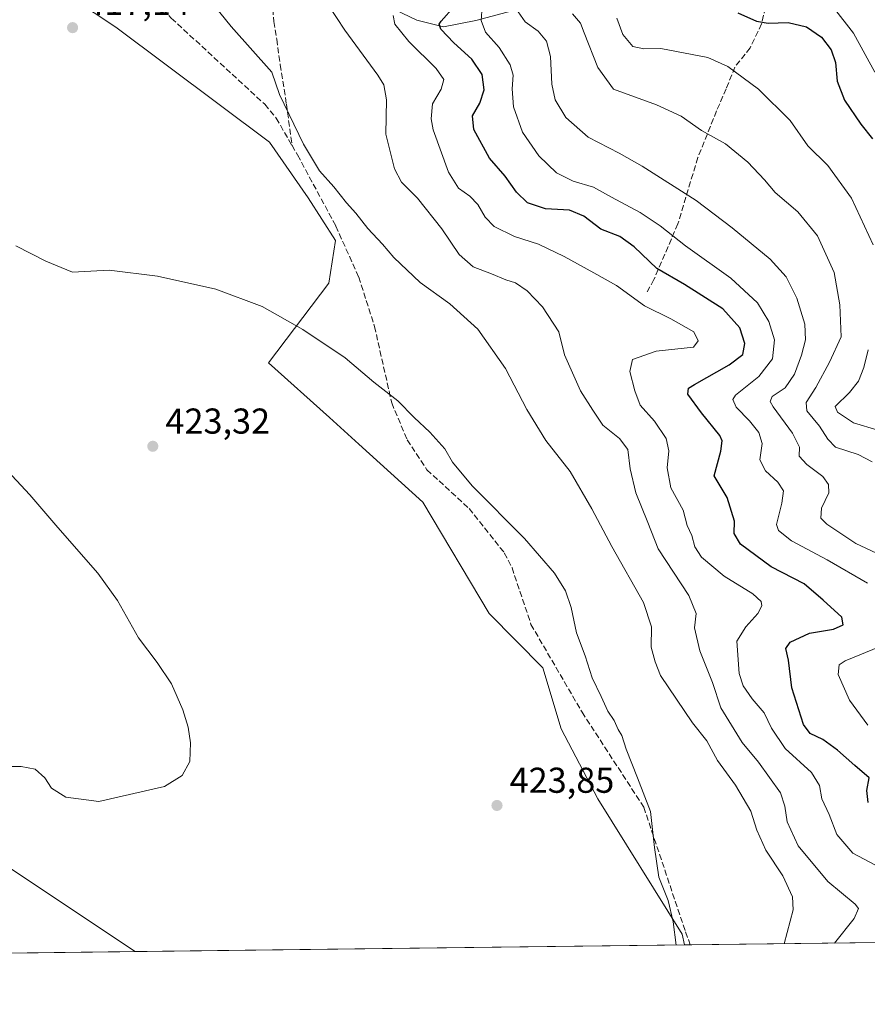
# Model space of a CAD drawing. Units: metres. Extents: x 584016 to 587486, y 4691925 to 4694280.
# Drawn here: x 585208 to 585444, y 4691925 to 4692200 of the extents above; entities that cross this region are included whole.
import ezdxf

# ---------------------------------------------------------------- set-up
doc = ezdxf.new("R2010")
doc.units = ezdxf.units.M
doc.header["$MEASUREMENT"] = 0
doc.linetypes.add('DGN Style 3', pattern=[2.307223458686699, 1.648016756204785, -0.6592067024819142])
for name, color, linetype, lineweight in [('Comarca CxS', 21, 'Continuous', 0), ('Comunidad Autónoma CxS', 142, 'Continuous', 0), ('Corriente natural lineal', 142, 'Continuous', 13), ('Cultivos herbáceos CxS', 92, 'Continuous', 0), ('Curva de nivel maestra', 30, 'Continuous', 30), ('Curva de nivel normal', 30, 'Continuous', 0), ('Espacio natural protegido CxS', 121, 'Continuous', 0), ('Matorral CxS', 135, 'Continuous', 0), ('Municipio CxS', 4, 'Continuous', 0), ('Provincia CxS', 1, 'Continuous', 0), ('Punto de cota en terreno', 7, 'Continuous', 0), ('Rótulo de punto de cota en terreno', 7, 'Continuous', 0), ('Senda', 7, 'DGN Style 3', 0)]:
    doc.layers.add(name, color=color, linetype=linetype, lineweight=lineweight)
doc.styles.add('Style-Arial', font='txt')

# ---------------------------------------------------------------- blocks, each defined once
blk = doc.blocks.new('*U17')
at = {"layer": 'Matorral CxS', "color": 135, "linetype": 'Continuous', "lineweight": 0}
blk.add_polyline3d([(585638.6977000004, 4691944.7841, 346.5743999999977), (585393.0011999998, 4691941.769500001, 419.8439999999973), (585392.3693000004, 4691944.7587, 419.9648000000016), (585368.8038999997, 4691982.458500001, 421.6692000000039), (585358.6094000004, 4692002.010299999, 422.0314999999973), (585353.5105, 4692019.011299999, 421.8399999999965), (585338.5417, 4692034.099300001, 422.7581000000064), (585320.0707, 4692065.193499999, 421.960699999996), (585302.2280000001, 4692081.3137, 422.2013000000007), (585294.0334999999, 4692088.7171, 422.090400000001), (585277.0398000004, 4692104.018300001, 421.2112999999954), (585293.9259000003, 4692126.133099999, 418.2133999999933), (585295.7336999997, 4692138.0209, 416.9241000000038), (585288.0865000002, 4692149.921499999, 416.719299999997), (585277.3460999997, 4692165.489700001, 416.5595999999932), (585234.5571, 4692197.525699999, 417.1037000000069), (585186.9744999995, 4692228.977299999, 415.5923000000039)], dxfattribs=at)
blk = doc.blocks.new('*U23')
at = {"layer": 'Cultivos herbáceos CxS', "color": 92, "linetype": 'Continuous', "lineweight": 0}
blk.add_polyline3d([(585186.9744999995, 4692228.977299999, 415.5923000000039), (585234.5571, 4692197.525699999, 417.1037000000069), (585277.3460999997, 4692165.489700001, 416.5595999999932), (585288.0865000002, 4692149.921499999, 416.719299999997), (585295.7336999997, 4692138.0209, 416.9241000000038), (585293.9259000003, 4692126.133099999, 418.2133999999933), (585277.0398000004, 4692104.018300001, 421.2112999999954), (585294.0334999999, 4692088.7171, 422.090400000001), (585302.2280000001, 4692081.3137, 422.2013000000007), (585320.0707, 4692065.193499999, 421.960699999996), (585338.5417, 4692034.099300001, 422.7581000000064), (585353.5105, 4692019.011299999, 421.8399999999965), (585358.6094000004, 4692002.010299999, 422.0314999999973), (585368.8038999997, 4691982.458500001, 421.6692000000039), (585392.3693000004, 4691944.7587, 419.9648000000016), (585393.0011999998, 4691941.769500001, 419.8439999999973), (585239.9672999998, 4691939.891899999, 423.7878999999957), (585239.2267000005, 4691940.380899999, 423.773199999996), (585193.3443, 4691970.983899999, 422.0835999999982)], dxfattribs=at)
blk = doc.blocks.new('5PATER')
at = {"layer": 'Matorral CxS', "linetype": 'Continuous', "lineweight": 0}
h = blk.add_hatch(color=51, dxfattribs=at)
edge = h.paths.add_edge_path()
edge.add_ellipse((0, 0), major_axis=(-0.1095731443231308, -0.1110710700762829), ratio=0.9994222409660322, start_angle=0, end_angle=360)

msp = doc.modelspace()

# ---------------------------------------------------------------- linework, layer by layer
at = {"layer": 'Comarca CxS', "color": 21, "linetype": 'Continuous', "lineweight": 0, "flags": 128}
msp.add_lwpolyline([(585645.4499000006, 4691944.867000001), (584044.1700006261, 4691925.219983062), (584043.8845505207, 4691948.997144154), (584032.1661000008, 4692925.1135), (584016.4000006285, 4694238.379983038), (586058.8068520771, 4694263.44760705), (587445.7200006527, 4694280.469983038), (587474.6200006536, 4691967.309983061)], close=True, dxfattribs=at)
at = {"layer": 'Comunidad Autónoma CxS', "color": 142, "linetype": 'Continuous', "lineweight": 0, "flags": 128}
msp.add_lwpolyline([(585645.4499000006, 4691944.867000001), (584044.1700006261, 4691925.219983062), (584043.8845505207, 4691948.997144154), (584032.1661000008, 4692925.1135), (584016.4000006285, 4694238.379983038), (586058.8068520771, 4694263.44760705), (587445.7200006527, 4694280.469983038), (587474.6200006536, 4691967.309983061)], close=True, dxfattribs=at)
at = {"layer": 'Corriente natural lineal', "color": 142, "linetype": 'Continuous', "lineweight": 13}
msp.add_polyline3d([(585306.1401000004, 4692205.440099999, 407.754700000005), (585318.4401000004, 4692199.440099999, 403.9369000000006), (585325.8800999997, 4692197.6501, 401.0305999999982), (585334.8101000004, 4692199.340100001, 397.377999999997), (585362.4401000004, 4692206.7601, 382.8809999999939), (585379.0100999996, 4692208.870100001, 374.5668000000005), (585384.3400999998, 4692212.6601, 371.329700000002), (585391.5000999998, 4692216.8301, 367.4268000000012), (585396.6700999998, 4692220.780099999, 365.3845000000001), (585409.9901000002, 4692226.3201, 361.7649999999995), (585412.4501, 4692228.860099999, 360.4599000000017), (585413.5003000004, 4692238.881800001, 357.1928000000044)], dxfattribs=at)
at = {"layer": 'Cultivos herbáceos CxS', "color": 92, "linetype": 'Continuous', "lineweight": 0, "extrusion": (0.02575898336566313, 0.0003160583576903579, 0.9996681323734803), "elevation": 16981.76065512569, "flags": 128}
msp.add_lwpolyline([(4684406.494173618, -642689.7599415442), (4684406.494173619, -642536.6637147657)], dxfattribs=at)
at = {"layer": 'Cultivos herbáceos CxS', "color": 92, "linetype": 'Continuous', "lineweight": 0}
for points in [[(585186.9744999995, 4692228.977299999, 415.5923000000039), (585234.5571, 4692197.525699999, 417.1037000000069), (585277.3460999997, 4692165.489700001, 416.5595999999932), (585288.0865000002, 4692149.921499999, 416.719299999997), (585295.7336999997, 4692138.0209, 416.9241000000038), (585293.9259000003, 4692126.133099999, 418.2133999999933), (585277.0398000004, 4692104.018300001, 421.2112999999954), (585294.0334999999, 4692088.7171, 422.090400000001), (585302.2280000001, 4692081.3137, 422.2013000000007), (585320.0707, 4692065.193499999, 421.960699999996), (585338.5417, 4692034.099300001, 422.7581000000064), (585353.5105, 4692019.011299999, 421.8399999999965), (585358.6094000004, 4692002.010299999, 422.0314999999973), (585368.8038999997, 4691982.458500001, 421.6692000000039), (585392.3693000004, 4691944.7587, 419.9648000000016), (585393.0011, 4691941.7696, 419.8439999999973)], [(585239.9671, 4691939.892000001, 423.7878999999957), (585239.2267000005, 4691940.380899999, 423.773199999996), (585193.3443, 4691970.983899999, 422.0835999999982), (585180.5992999999, 4691979.484099999, 421.4437000000034), (585174.6514999997, 4691987.1351, 420.8401000000013), (585145.5325999996, 4691998.998299999, 419.718200000003), (585127.8224999999, 4692006.7467, 418.8475000000035), (585106.7915000003, 4692015.6019, 417.7909999999974), (585101.1542999997, 4692025.815099999, 417.3070000000007), (585072.2648999998, 4692043.6657, 415.6434000000008), (585047.0197999999, 4692057.664100001, 414.0660999999964), (585032.6300999997, 4692048.8093, 414.0037000000011), (585025.5318999998, 4692027.514699999, 414.2517999999982), (585011.0878999997, 4692008.813100001, 413.2476000000024), (585003.4398999996, 4691988.411699999, 412.204700000002), (585028.1333999997, 4691962.4235, 412.4833000000072), (585048.4722999996, 4691958.659299999, 413.8271999999997), (585066.8673, 4691937.768100001, 413.8910999999935)]]:
    msp.add_polyline3d(points, dxfattribs=at)
at = {"layer": 'Curva de nivel maestra', "color": 30, "linetype": 'Continuous', "lineweight": 30, "flags": 128}
for points, elevation in [([(585444.1600000003, 4691981.470100001), (585443.7800000003, 4691984.780099999), (585444.4000000004, 4691988.370100001), (585440.4199999999, 4691991.7401), (585435.5700000003, 4691996.0601), (585431.5, 4691999.0001), (585428.04, 4692000.700099999), (585426.1299999999, 4692003.1501), (585422.8799999999, 4692013.440099999), (585421.9400000004, 4692021.110099999), (585421.2199999997, 4692024.350099999), (585422.3899999997, 4692026.170100001), (585427.8099999996, 4692028.610099999), (585434.4800000004, 4692029.800100001), (585437.2400000002, 4692030.920100001), (585436.7800000003, 4692033.090100001), (585431.5999999996, 4692037.800100001), (585426.3700000001, 4692042.4101), (585417.1100000005, 4692047.120100001), (585408.6200000001, 4692053.440099999), (585406.8300000001, 4692056.440099999), (585406.9199999999, 4692059.8101), (585404.9100000003, 4692066.420100001), (585401.2100000001, 4692072.440099999), (585403.1299999999, 4692079.350099999), (585403.5099999999, 4692082.280099999), (585402.7999999998, 4692083.720100001), (585397.7300000004, 4692090.020099999), (585393.9199999999, 4692095.280099999), (585394.0800000001, 4692096.9101), (585395.7400000002, 4692097.9801), (585405.4000000004, 4692103.450099999), (585409.2300000004, 4692106.340100001), (585409.7599999999, 4692109.3301), (585408.3899999997, 4692113.710100001), (585403.6299999999, 4692119.020099999), (585392.9400000004, 4692125.7601), (585385.3099999996, 4692130.300100001), (585378.9900000002, 4692136.270099999), (585374.9400000004, 4692139.1601), (585369.6500000004, 4692141.190099999), (585364.9000000004, 4692144.880100001), (585360.9400000004, 4692146.5601), (585354.2199999997, 4692146.9301), (585349.2599999999, 4692148.5801), (585346.1600000003, 4692151.540100001), (585343.0599999996, 4692156.020099999), (585338.6799999997, 4692160.9901), (585334.2999999998, 4692169.0001), (585333.8799999999, 4692172.770099999), (585336, 4692176.350099999), (585337.1799999997, 4692180.090100001), (585336.5700000003, 4692184.350099999), (585333.7400000002, 4692188.5801), (585328.6699999999, 4692193.1601), (585325.0899999999, 4692196.920100001), (585324.6299999999, 4692198.3101), (585325.1600000003, 4692199.1601), (585328.79, 4692203.290100001)], 400), ([(585407.8600000005, 4692201.5101), (585413.0099999999, 4692199.140100001), (585416.3200000003, 4692198.590100001), (585421.9000000004, 4692198.850099999), (585426.9699999997, 4692197.6501), (585431.1799999997, 4692194.700099999), (585433.8700000001, 4692191.220100001), (585435.0199999996, 4692187.6501), (585435.54, 4692182.5001), (585437.5599999996, 4692177.190099999), (585442.1500000004, 4692170.440099999), (585445.3399999999, 4692166.360099999)], 375)]:
    msp.add_lwpolyline(points, dxfattribs=dict(at, elevation=elevation))
at = {"layer": 'Curva de nivel normal', "color": 30, "linetype": 'Continuous', "lineweight": 0, "flags": 128}
for points, elevation in [([(585420.7596000005, 4691942.110099999), (585423.2400000002, 4691951.550100001), (585423.1100000005, 4691955.130100001), (585420.3399999999, 4691961.040100001), (585415.6100000005, 4691968.1801), (585413.1799999997, 4691973.780099999), (585411.4800000004, 4691979.020099999), (585407.2000000002, 4691986.2401), (585402.1699999999, 4691993.1601), (585399.1699999999, 4691998.640100001), (585395.2000000002, 4692003.700099999), (585386.3200000003, 4692016.880100001), (585384.8300000001, 4692020.690099999), (585383.7199999997, 4692024.7401), (585383.7599999999, 4692030.390100001), (585381.5800000001, 4692037.200099999), (585372.7599999999, 4692052.840100001), (585367.1799999997, 4692063.290100001), (585361.0999999996, 4692073.720100001), (585354.3399999999, 4692082.300100001), (585349.0599999996, 4692091.0101), (585343.0999999996, 4692102.370100001), (585335.3600000005, 4692113.3201), (585327.5599999996, 4692120.4001), (585319.3799999999, 4692126.340100001), (585311.9800000004, 4692133.350099999), (585308.8600000005, 4692137.0601), (585304.7800000003, 4692141.4301), (585301.4000000004, 4692145.690099999), (585298.8099999996, 4692148.530099999), (585295.2999999998, 4692152.9801), (585291.29, 4692157.440099999), (585286.8099999996, 4692164.9001), (585280.1699999999, 4692178.780099999), (585278.0300000003, 4692184.9801), (585266.6900000004, 4692197.7301), (585260.3399999999, 4692205.630100001)], 415), ([(585434.7740000002, 4691942.282099999), (585440.29, 4691949.120100001), (585441.4500000002, 4691951.9301), (585440.54, 4691953.120100001), (585432.9400000004, 4691959.4301), (585424.7000000002, 4691969.360099999), (585421.5899999999, 4691976.100099999), (585420.9299999997, 4691980.450099999), (585419.7699999996, 4691984.1501), (585413.5599999996, 4691992.700099999), (585409.0700000003, 4691998.170100001), (585403.0999999996, 4692007.860099999), (585400.7800000003, 4692014.870100001), (585397.2400000002, 4692023.7501), (585395.7300000004, 4692030.110099999), (585396.2599999999, 4692034.110099999), (585394.2300000004, 4692039.100099999), (585385.6200000001, 4692052.100099999), (585382.75, 4692059.5001), (585379.4000000004, 4692067.790100001), (585377.8399999999, 4692074.450099999), (585377.2199999997, 4692079.8101), (585374.8700000001, 4692082.870100001), (585370.2300000004, 4692086.610099999), (585367.4500000002, 4692090.8101), (585364.0499999998, 4692096.210100001), (585359.5099999999, 4692106.220100001), (585357.9800000004, 4692112.640100001), (585353.4199999999, 4692119.550100001), (585349.1699999999, 4692124.0801), (585345.8600000005, 4692126.290100001), (585343.1799999997, 4692127.120100001), (585339.1699999999, 4692128.800100001), (585334.0700000003, 4692130.7601), (585330.1900000004, 4692134.1501), (585325.3799999999, 4692141.340100001), (585318.5599999996, 4692149.850099999), (585314.1699999999, 4692154.280099999), (585312.1399999997, 4692158.030099999), (585309.7400000002, 4692167.700099999), (585309.9699999997, 4692177.270099999), (585309.1900000004, 4692181.4301), (585307.54, 4692184.1801), (585298.3899999997, 4692196.710100001), (585293.6799999997, 4692203.770099999)], 410), ([(585434.5099999999, 4692203.0101), (585440.0800000001, 4692195.860099999), (585446.04, 4692184.9901)], 370), ([(585447.7699999996, 4691963.190099999), (585439.8600000005, 4691967.350099999), (585435.4600000001, 4691972.5601), (585433.2999999998, 4691978.120100001), (585431.2800000003, 4691982.450099999), (585430.5999999996, 4691986.1801), (585428.3399999999, 4691989.770099999), (585421.0800000001, 4691996.4801), (585417.1799999997, 4692002.190099999), (585415.2199999997, 4692006.440099999), (585411.8600000005, 4692010.380100001), (585409.3399999999, 4692013.960100001), (585408.2300000004, 4692017.420100001), (585407.6100000005, 4692026.440099999), (585410.04, 4692030.440099999), (585413.3799999999, 4692034.110099999), (585414.5499999998, 4692036.270099999), (585414.3499999996, 4692037.5101), (585411.9800000004, 4692039.5601), (585404.04, 4692044.520099999), (585397.7199999997, 4692049.780099999), (585395.8600000005, 4692052.720100001), (585395.0099999999, 4692055.9001), (585393.7699999996, 4692058.6601), (585392.6500000004, 4692062.920100001), (585389.1699999999, 4692069.130100001), (585388.1399999997, 4692074.7601), (585388.5999999996, 4692079.4101), (585387.8899999997, 4692082.9101), (585384.6699999999, 4692087.7601), (585380.5999999996, 4692092.200099999), (585379.1799999997, 4692096.1601), (585377.75, 4692101.5801), (585378.4600000001, 4692104.880100001), (585385.0700000003, 4692107.190099999), (585395.4800000004, 4692108.3201), (585396.8300000001, 4692110.110099999), (585395.5800000001, 4692112.610099999), (585389.2100000001, 4692116.200099999), (585381.8200000003, 4692119.8301), (585374.0800000001, 4692125.540100001), (585367.7599999999, 4692129.040100001), (585359.5, 4692133.620100001), (585352.2999999998, 4692137.0101), (585345.5800000001, 4692139.220100001), (585339.9900000002, 4692142.0101), (585337.4199999999, 4692144.600099999), (585335.3899999997, 4692148.0701), (585333.1399999997, 4692150.460100001), (585330.0599999996, 4692152.690099999), (585327.2599999999, 4692157.1501), (585323, 4692168.860099999), (585322.3799999999, 4692171.960100001), (585322.7699999996, 4692176.110099999), (585325.1399999997, 4692180.210100001), (585325.9299999997, 4692182.890100001), (585323.8200000003, 4692185.970100001), (585316.1500000004, 4692193.520099999), (585312.3099999996, 4692198.360099999), (585311.79, 4692200.7501)], 405), ([(585336.4800000004, 4692201.970100001), (585336.2999999998, 4692199.4001), (585337.5599999996, 4692196.140100001), (585341.3200000003, 4692191.870100001), (585344.4100000003, 4692187.0601), (585345.29, 4692184.110099999), (585344.9699999997, 4692180.350099999), (585345.3499999996, 4692175.340100001), (585347.8799999999, 4692168.210100001), (585352.4400000004, 4692161.6501), (585357.3399999999, 4692156.9301), (585361.9500000002, 4692154.5701), (585367.6399999997, 4692152.940099999), (585372.6699999999, 4692150.140100001), (585380.5899999999, 4692145.840100001), (585386.1799999997, 4692142.140100001), (585393.2400000002, 4692136.590100001), (585405.8899999997, 4692127.5801), (585413.3099999996, 4692120.700099999), (585416.4600000001, 4692115.520099999), (585418.04, 4692110.380100001), (585417.5, 4692105.100099999), (585413.7000000002, 4692100.190099999), (585407.1600000003, 4692095.0101), (585406.4100000003, 4692093.7401), (585407.4000000004, 4692091.590100001), (585411.1299999999, 4692087.8201), (585413.7300000004, 4692084.5701), (585414.5899999999, 4692081.470100001), (585414, 4692076.960100001), (585415.5999999996, 4692073.880100001), (585419.0099999999, 4692070.720100001), (585420.5499999998, 4692068.300100001), (585420.1299999999, 4692064.870100001), (585418.6200000001, 4692058.9101), (585419.2100000001, 4692057.2601), (585422.7800000003, 4692054.4101), (585432.75, 4692049.040100001), (585443.9699999997, 4692042.590100001)], 395), ([(585346.6600000003, 4692201.7601), (585348.5899999999, 4692199.040100001), (585352.1799999997, 4692196.4301), (585354.5499999998, 4692193.610099999), (585355.6699999999, 4692189.3201), (585356.0300000003, 4692181.640100001), (585356.9800000004, 4692177.2301), (585359.9100000003, 4692172.3201), (585366.1799999997, 4692166.840100001), (585374.8200000003, 4692162.4301), (585381.1600000003, 4692158.780099999), (585396.2699999996, 4692149.2301), (585406.25, 4692141.630100001), (585416.8600000005, 4692132.860099999), (585421.29, 4692127.960100001), (585424.2800000003, 4692122.020099999), (585426.5300000003, 4692114.780099999), (585426.6799999997, 4692110.360099999), (585425.5800000001, 4692106.110099999), (585423.6799999997, 4692100.840100001), (585421.0599999996, 4692097.040100001), (585417.4299999997, 4692094.630100001), (585416.8399999999, 4692093.1801), (585417.6500000004, 4692091.7401), (585423.0800000001, 4692084.4101), (585425.0199999996, 4692080.440099999), (585424.9500000002, 4692077.9301), (585427.0800000001, 4692075.6501), (585431.5700000003, 4692072.3101), (585433.0800000001, 4692070.110099999), (585433.1600000003, 4692067.710100001), (585431.2000000002, 4692063.440099999), (585430.9600000001, 4692060.710100001), (585432.6600000003, 4692058.9901), (585440.7400000002, 4692053.610099999), (585446.5199999996, 4692050.9301)], 390), ([(585361.7400000002, 4692201.270099999), (585363.9900000002, 4692198.600099999), (585365.04, 4692195.9001), (585368.8099999996, 4692186.270099999), (585373.2300000004, 4692180.190099999), (585385.2300000004, 4692175.860099999), (585392.0800000001, 4692172.700099999), (585397.7599999999, 4692168.720100001), (585404.4100000003, 4692165.040100001), (585410.6500000004, 4692159.880100001), (585415.2400000002, 4692154.950099999), (585418.2400000002, 4692151.4801), (585424.5199999996, 4692146.0801), (585430.0199999996, 4692139.380100001), (585434.7300000004, 4692129.190099999), (585436.2599999999, 4692120.1501), (585436.6200000001, 4692111.190099999), (585433.3399999999, 4692104.130100001), (585429.6100000005, 4692097.110099999), (585426.8600000005, 4692092.9101), (585427.0899999999, 4692090.5801), (585430.6299999999, 4692086.300100001), (585432.9299999997, 4692082.700099999), (585435.0300000003, 4692080.440099999), (585441.3499999996, 4692078.440099999), (585445.25, 4692076.4301)], 385), ([(585374.1200000001, 4692200.050100001), (585375.7999999998, 4692195.460100001), (585378.6100000005, 4692192.1601), (585381.6799999997, 4692191.4801), (585386.3700000001, 4692191.5801), (585399.5099999999, 4692189.0701), (585405.0300000003, 4692186.520099999), (585413.6200000001, 4692180.190099999), (585422.4100000003, 4692171.470100001), (585427.3899999997, 4692164.450099999), (585432.9000000004, 4692158.920100001), (585439.5199999996, 4692149.890100001), (585445.5199999996, 4692136.8301)], 380), ([(585390.6303000003, 4691941.740499999), (585389.8399999999, 4691948.200099999), (585388.4699999997, 4691954.110099999), (585385.8700000001, 4691960.670100001), (585384.5999999996, 4691968.9101), (585383.5199999996, 4691978.940099999), (585379.9000000004, 4691988.370100001), (585376.7100000001, 4691996.300100001), (585375.4900000002, 4692000.130100001), (585374.5, 4692001.800100001), (585373.3700000001, 4692004.3301), (585371.5800000001, 4692006.870100001), (585369.7300000004, 4692011.020099999), (585367.2199999997, 4692016.1601), (585365.2800000003, 4692022.350099999), (585362.8799999999, 4692028.770099999), (585361.4000000004, 4692035.770099999), (585359.7999999998, 4692040.460100001), (585356.7599999999, 4692045.3201), (585348.3700000001, 4692055.0001), (585333.8300000001, 4692069.700099999), (585328.3600000005, 4692076.2601), (585326.1799999997, 4692080.040100001), (585322.0599999996, 4692084.6601), (585317.6600000003, 4692088.710100001), (585313.0800000001, 4692093.4001), (585306.4400000004, 4692098.5801), (585298.4199999999, 4692105.380100001), (585286.5999999996, 4692113.220100001), (585275.3300000001, 4692119.640100001), (585262.4400000004, 4692124.4801), (585246.1200000001, 4692128.100099999), (585232.7000000002, 4692129.800100001), (585222.4199999999, 4692129.200099999), (585214.9900000002, 4692132.270099999), (585206.6600000003, 4692136.610099999)], 420), ([(585444.1799999997, 4692107.5701), (585442.9299999997, 4692102.670100001), (585441.4299999997, 4692098.870100001), (585439, 4692095.7301), (585434.9800000004, 4692091.8301), (585435.5899999999, 4692090.190099999), (585440.04, 4692087.280099999), (585446.8600000005, 4692085.210100001)], 380), ([(585200.5599999996, 4692077.880100001), (585210.6100000005, 4692067.2301), (585218.3399999999, 4692058.090100001), (585229.5099999999, 4692045.340100001), (585235, 4692037.7601), (585240.8700000001, 4692027.350099999), (585246.0800000001, 4692020.4801), (585250.0300000003, 4692014.5101), (585253.2199999997, 4692007.3101), (585254.6500000004, 4692002.4801), (585255.3600000005, 4691998.120100001), (585255.1600000003, 4691992.890100001), (585252.9800000004, 4691989.020099999), (585248.1100000005, 4691985.9001), (585229.8200000003, 4691981.7301), (585220.6399999997, 4691982.9001), (585216.6600000003, 4691985.440099999), (585214.7599999999, 4691988.370100001), (585212.0300000003, 4691990.7301), (585208.1799999997, 4691991.470100001), (585202.5700000003, 4691991.5101)], 420), ([(585447.4600000001, 4692024.960100001), (585437.7100000001, 4692020.890100001), (585436.04, 4692019.780099999), (585435.8399999999, 4692017.1501), (585438.9600000001, 4692009.9901), (585444.0300000003, 4692003.040100001)], 395)]:
    msp.add_lwpolyline(points, dxfattribs=dict(at, elevation=elevation))
at = {"layer": 'Espacio natural protegido CxS', "color": 121, "linetype": 'Continuous', "lineweight": 0, "flags": 128}
msp.add_lwpolyline([(585506.7370999987, 4692219.934200001), (585523.0080999995, 4692197.658200001), (585537.5060999994, 4692178.534199999), (585545.5489999992, 4692165.571200001), (585551.4030999992, 4692161.018300001), (585557.8161000005, 4692161.164200001), (585563.6650999989, 4692171.354300001), (585574.5811000004, 4692186.1802), (585653.2051000004, 4692047.5522), (585655.0970999988, 4692044.1212), (585656.8850000006, 4692040.6823), (585659.4821000004, 4692035.290200001), (585661.7081000014, 4692014.4193), (585659.7260000004, 4692001.511200001), (585650.7901000002, 4691990.5942), (585642.8451000003, 4691977.688200002), (585637.3821000011, 4691962.792199999), (585638.8701, 4691952.869200001), (585644.830099999, 4691946.416200002), (585645.4499000006, 4691944.867000001), (584044.1700006261, 4691925.219983062)], dxfattribs=at)
at = {"layer": 'Matorral CxS', "color": 135, "linetype": 'Continuous', "lineweight": 0, "extrusion": (0.3128614710038711, 0.003838430416579388, 0.9497910119669649), "elevation": 201555.6562682326, "flags": 128}
msp.add_lwpolyline([(4684407.165761848, -610706.8083235836), (4684407.165761848, -610499.4602673755)], dxfattribs=at)
at = {"layer": 'Matorral CxS', "color": 135, "linetype": 'Continuous', "lineweight": 0, "extrusion": (-0.0251320365203307, -0.0003083664295406207, 0.9996840929266034), "elevation": -15731.45495847634, "flags": 128}
msp.add_lwpolyline([(-4684406.47874569, 642568.6035583543), (-4684406.47874569, 642510.3078560214)], dxfattribs=at)
at = {"layer": 'Matorral CxS', "color": 135, "linetype": 'Continuous', "lineweight": 0, "extrusion": (0.1405244989597321, 0.001739969340165805, 0.9900756727133596), "elevation": 90841.57032961935, "flags": 128}
msp.add_lwpolyline([(4684334.383199476, -636996.0468297056), (4684334.383199477, -636994.4315768303)], dxfattribs=at)
at = {"layer": 'Matorral CxS', "color": 135, "linetype": 'Continuous', "lineweight": 0}
for points in [[(585186.9744999995, 4692228.977299999, 415.5923000000039), (585234.5571, 4692197.525699999, 417.1037000000069), (585277.3460999997, 4692165.489700001, 416.5595999999932), (585288.0865000002, 4692149.921499999, 416.719299999997), (585295.7336999997, 4692138.0209, 416.9241000000038), (585293.9259000003, 4692126.133099999, 418.2133999999933), (585277.0398000004, 4692104.018300001, 421.2112999999954), (585294.0334999999, 4692088.7171, 422.090400000001), (585302.2280000001, 4692081.3137, 422.2013000000007), (585320.0707, 4692065.193499999, 421.960699999996), (585338.5417, 4692034.099300001, 422.7581000000064), (585353.5105, 4692019.011299999, 421.8399999999965), (585358.6094000004, 4692002.010299999, 422.0314999999973), (585368.8038999997, 4691982.458500001, 421.6692000000039), (585392.3693000004, 4691944.7587, 419.9648000000016), (585393.0011, 4691941.7696, 419.8439999999973)], [(585239.9671, 4691939.892000001, 423.7878999999957), (585239.2267000005, 4691940.380899999, 423.773199999996), (585193.3443, 4691970.983899999, 422.0835999999982), (585180.5992999999, 4691979.484099999, 421.4437000000034), (585174.6514999997, 4691987.1351, 420.8401000000013), (585145.5325999996, 4691998.998299999, 419.718200000003), (585127.8224999999, 4692006.7467, 418.8475000000035), (585106.7915000003, 4692015.6019, 417.7909999999974), (585101.1542999997, 4692025.815099999, 417.3070000000007), (585072.2648999998, 4692043.6657, 415.6434000000008), (585047.0197999999, 4692057.664100001, 414.0660999999964), (585032.6300999997, 4692048.8093, 414.0037000000011), (585025.5318999998, 4692027.514699999, 414.2517999999982), (585011.0878999997, 4692008.813100001, 413.2476000000024), (585003.4398999996, 4691988.411699999, 412.204700000002), (585028.1333999997, 4691962.4235, 412.4833000000072), (585048.4722999996, 4691958.659299999, 413.8271999999997), (585066.8673, 4691937.768100001, 413.8910999999935)]]:
    msp.add_polyline3d(points, dxfattribs=at)
msp.add_polyline3d([(585239.9672999998, 4691939.891899999, 423.7878999999957), (585066.8674, 4691937.767999999, 413.8910999999935), (585048.4722999996, 4691958.659299999, 413.8271999999997), (585028.1333999997, 4691962.4235, 412.4833000000072), (585003.4398999996, 4691988.411699999, 412.204700000002), (585011.0878999997, 4692008.813100001, 413.2476000000024), (585025.5318999998, 4692027.514699999, 414.2517999999982), (585032.6300999997, 4692048.8093, 414.0037000000011), (585047.0197999999, 4692057.664100001, 414.0660999999964), (585072.2648999998, 4692043.6657, 415.6434000000008), (585101.1542999997, 4692025.815099999, 417.3070000000007), (585106.7915000003, 4692015.6019, 417.7909999999974), (585127.8224999999, 4692006.7467, 418.8475000000035), (585145.5325999996, 4691998.998299999, 419.718200000003), (585174.6514999997, 4691987.1351, 420.8401000000013), (585180.5992999999, 4691979.484099999, 421.4437000000034), (585193.3443, 4691970.983899999, 422.0835999999982), (585239.2267000005, 4691940.380899999, 423.773199999996)], close=True, dxfattribs=at)
at = {"layer": 'Municipio CxS', "color": 4, "linetype": 'Continuous', "lineweight": 0, "flags": 128}
msp.add_lwpolyline([(587474.6200006536, 4691967.309983061), (585645.4499000006, 4691944.867000001), (584044.1700006261, 4691925.219983062)], dxfattribs=at)
at = {"layer": 'Provincia CxS', "color": 1, "linetype": 'Continuous', "lineweight": 0, "flags": 128}
msp.add_lwpolyline([(585645.4499000006, 4691944.867000001), (584044.1700006261, 4691925.219983062), (584043.8845505207, 4691948.997144154), (584032.1661000008, 4692925.1135), (584016.4000006285, 4694238.379983038), (586058.8068520771, 4694263.44760705), (587445.7200006527, 4694280.469983038), (587474.6200006536, 4691967.309983061)], close=True, dxfattribs=at)
at = {"layer": 'Senda', "color": 7, "linetype": 'DGN Style 3', "lineweight": 0}
for points in [[(585459.9208000004, 4692259.646700001, 347.1282999999967), (585460.3523000004, 4692254.6527, 349.3588000000018), (585459.0822999999, 4692249.572699999, 351.0774999999995), (585452.8909, 4692245.762700001, 352.8141000000033), (585447.0173000004, 4692242.111300001, 357.2522999999928), (585443.0484999996, 4692236.7139, 360.0102000000043), (585439.0796999997, 4692229.5701, 359.2388999999966), (585437.1747000003, 4692225.7601, 360.1347999999998), (585435.4285000004, 4692222.585100001, 363.3447000000015), (585433.2059000004, 4692219.092700001, 364.848800000007), (585428.6020999998, 4692215.600099999, 369.9419000000053), (585421.9347000001, 4692211.155099999, 372.1459000000032), (585417.4896999998, 4692207.503900001, 371.3708999999944), (585415.5846999995, 4692203.058900001, 373.5216999999975), (585414.4732999997, 4692198.4551, 375.5583000000042), (585411.2982999999, 4692191.787500001, 378.5081999999966), (585407.0120999999, 4692186.390100001, 380.061600000001), (585404.6309000002, 4692180.3575, 381.7872999999963), (585401.9321, 4692174.166300001, 383.4943999999959), (585396.6933000004, 4692161.148700001, 387.6055000000051), (585391.1370999999, 4692142.733700001, 393.8098999999929), (585384.4694999997, 4692127.176100001, 401.7212), (585382.2471000003, 4692123.2075, 403.7170999999944)], [(585206.7801000001, 4692237.700099999, 416.2314999999944), (585216.2265, 4692233.6259, 416.4879999999976), (585229.1101000002, 4692222.9901, 416.7002000000066), (585250.0000999998, 4692200.0101, 416.4919999999984), (585276.0500999996, 4692176.0101, 415.8138999999938), (585279.2200999996, 4692172.170100001, 415.7057999999961), (585283.6312999995, 4692164.556100001, 415.7600999999996)], [(585278.2657000005, 4692202.5825, 414.3417999999947), (585278.5831000004, 4692199.090100001, 413.7507999999943), (585279.3768999996, 4692194.1689, 413.8093999999983), (585280.3293000003, 4692187.0251, 414.4940000000061), (585282.0756999999, 4692176.0713, 415.0271000000066), (585283.6312999995, 4692164.556100001, 415.7600999999996), (585285.1700999998, 4692161.9001, 415.7783000000054), (585295.8400999998, 4692142.090100001, 416.581600000005), (585302.2001, 4692127.890100001, 417.3350999999966), (585306.6201, 4692114.140100001, 418.3855999999942), (585311.4001000002, 4692092.8101, 420.1774000000005), (585315.7100999998, 4692082.520099999, 420.8291000000027), (585321.2301000003, 4692074.1801, 421.0182999999961), (585332.9501, 4692063.380100001, 421.0991999999969), (585342.7801000001, 4692051.040100001, 421.4216000000015), (585344.9301000005, 4692046.870100001, 421.626900000003), (585350.2100999998, 4692031.090100001, 421.7283000000025), (585364.4301000005, 4692006.640100001, 421.0500000000029), (585381.6300999997, 4691980.1801, 420.3260000000009), (585393.2600999996, 4691945.420100001, 419.6753000000026), (585394.6001000004, 4691941.790100001, 419.4277000000002), (585394.6004999997, 4691941.789100001, 419.4277000000002)]]:
    msp.add_polyline3d(points, dxfattribs=at)

# ---------------------------------------------------------------- block references
at = {"layer": 'Cultivos herbáceos CxS', "color": 92, "linetype": 'Continuous', "lineweight": 0}
msp.add_blockref('*U23', (0, 0), dxfattribs=at)
at = {"layer": 'Matorral CxS', "color": 135, "linetype": 'Continuous', "lineweight": 0}
msp.add_blockref('*U17', (0, 0), dxfattribs=at)
at = {"layer": 'Punto de cota en terreno', "color": 7, "linetype": 'Continuous', "lineweight": 0, "xscale": 10, "yscale": 10, "zscale": 10}
for p in [(585222.4900000002, 4692197.380000001, 417.1399999999995), (585244.8399999999, 4692080.720000001, 423.320000000007), (585340.7400000002, 4691980.630000001, 423.8500000000058)]:
    msp.add_blockref('5PATER', p, dxfattribs=at)

# ---------------------------------------------------------------- texts
at = {"layer": 'Rótulo de punto de cota en terreno', "color": 7, "linetype": 'Continuous', "lineweight": 0, "style": 'Style-Arial'}
for s, p in [('417,14', (585226.0177999996, 4692200.9078)), ('423,32', (585248.3678000001, 4692084.2478)), ('423,85', (585344.2677999996, 4691984.1578))]:
    msp.add_text(s, height=7.000000000000002, dxfattribs=at).set_placement(p)

doc.saveas('drawing.dxf')
